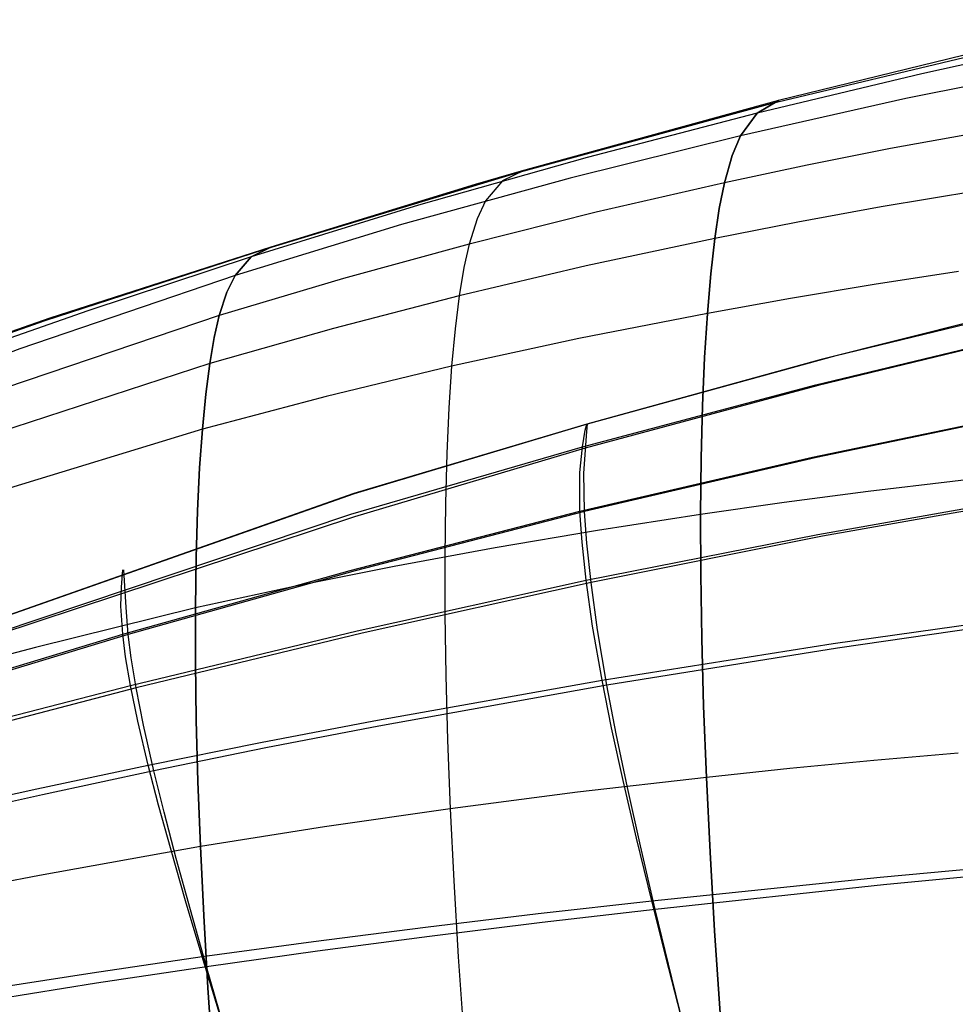
# Model space of a CAD drawing. Units: millimetres. Extents: x -250 to 250, y -79 to 68.
# Drawn here: x -73 to -53, y 34 to 55 of the extents above; entities that cross this region are included whole.
import ezdxf

# ---------------------------------------------------------------- set-up
doc = ezdxf.new("R2010")
doc.units = ezdxf.units.MM
doc.header["$MEASUREMENT"] = 0
doc.layers.add('Predefinito', color=7, linetype='Continuous', true_color=0x000000)

# ---------------------------------------------------------------- blocks, each defined once
blk = doc.blocks.new('Blocco 02')
at = {"layer": 'Predefinito'}
for p, q in [((-49.618, 54.786), (-56.56, 53.087)), ((-49.618, 54.786), (-56.56, 53.087)), ((-49.763, 54.675, 13.303), (-56.724, 53.016, 12.92)), ((-49.763, 54.675, -13.303), (-56.724, 53.016, -12.92)), ((-50.055, 54.408, 26.607), (-53.545, 53.646, 26.235)), ((-50.055, 54.408, -26.607), (-53.545, 53.646, -26.235)), ((-50.373, 53.833, 39.772), (-53.882, 53.125, 39.243)), ((-50.373, 53.833, -39.772), (-53.882, 53.125, -39.243)), ((-53.545, 53.646, 26.235), (-57.015, 52.817, 25.819)), ((-53.545, 53.646, -26.235), (-57.015, 52.817, -25.819)), ((-56.56, 53.087), (-61.981, 51.595)), ((-56.56, 53.087), (-61.981, 51.595)), ((-53.882, 53.125, 39.243), (-57.365, 52.341, 38.649)), ((-53.882, 53.125, -39.243), (-57.365, 52.341, -38.649)), ((-56.56, 53.087), (-57.015, 52.817, 25.819)), ((-56.56, 53.087), (-57.015, 52.817, -25.819)), ((-57.015, 52.817, -25.819), (-56.56, 53.087)), ((-57.015, 52.817, 25.819), (-56.56, 53.087)), ((-56.724, 53.016, -12.92), (-62.078, 51.557, -12.557)), ((-56.724, 53.016, 12.92), (-62.078, 51.557, 12.557)), ((-57.015, 52.817, -25.819), (-60.592, 51.887, -25.351)), ((-57.015, 52.817, 25.819), (-60.592, 51.887, 25.351)), ((-57.015, 52.817, 25.819), (-57.365, 52.341, 38.649)), ((-57.015, 52.817, -25.819), (-57.365, 52.341, -38.649)), ((-57.365, 52.341, -38.649), (-57.015, 52.817, -25.819)), ((-57.365, 52.341, 38.649), (-57.015, 52.817, 25.819)), ((-50.677, 52.712, 52.714), (-54.206, 52.072, 52.074)), ((-50.677, 52.712, -52.714), (-54.206, 52.072, -52.074)), ((-57.365, 52.341, -38.649), (-60.95, 51.45, -37.973)), ((-57.365, 52.341, 38.649), (-60.95, 51.45, 37.973)), ((-57.365, 52.341, 38.649), (-57.54, 51.925, 45.018)), ((-57.365, 52.341, -38.649), (-57.54, 51.925, -45.018)), ((-57.54, 51.925, -45.018), (-57.365, 52.341, -38.649)), ((-57.54, 51.925, 45.018), (-57.365, 52.341, 38.649)), ((-54.206, 52.072, 52.074), (-55.959, 51.721, 51.723)), ((-54.206, 52.072, -52.074), (-55.959, 51.721, -51.723)), ((-60.592, 51.887, -25.351), (-64.141, 50.879, -24.832)), ((-60.592, 51.887, 25.351), (-64.141, 50.879, 24.832)), ((-57.54, 51.925, 45.018), (-57.703, 51.349, 51.35)), ((-57.54, 51.925, -45.018), (-57.703, 51.349, -51.35)), ((-57.703, 51.349, -51.35), (-57.54, 51.925, -45.018)), ((-57.703, 51.349, 51.35), (-57.54, 51.925, 45.018)), ((-55.959, 51.721, 51.723), (-57.703, 51.349, 51.35)), ((-55.959, 51.721, -51.723), (-57.703, 51.349, -51.35)), ((-62.078, 51.557, -12.557), (-67.384, 49.949, -12.139)), ((-62.078, 51.557, 12.557), (-67.384, 49.949, 12.139)), ((-60.95, 51.45, -37.973), (-64.496, 50.47, -37.224)), ((-60.95, 51.45, 37.973), (-64.496, 50.47, 37.224)), ((-61.981, 51.595), (-62.945, 51.314)), ((-61.981, 51.595), (-62.945, 51.314)), ((-61.923, 51.612), (-62.373, 51.392, -25.097)), ((-61.923, 51.612), (-62.373, 51.392, 25.097)), ((-50.859, 51.431, 61.983), (-54.4, 50.846, 61.291)), ((-50.859, 51.431, -61.983), (-54.4, 50.846, -61.291)), ((-62.945, 51.314), (-67.246, 49.998)), ((-62.945, 51.314), (-67.246, 49.998)), ((-62.373, 51.392, -25.097), (-62.73, 50.971, -37.607)), ((-62.373, 51.392, 25.097), (-62.73, 50.971, 37.607)), ((-57.703, 51.349, -51.35), (-60.403, 50.732, -50.734)), ((-57.703, 51.349, 51.35), (-60.403, 50.732, 50.734)), ((-57.703, 51.349, 51.35), (-57.811, 50.813, 55.938)), ((-57.703, 51.349, -51.35), (-57.811, 50.813, -55.938)), ((-57.811, 50.813, -55.938), (-57.703, 51.349, -51.35)), ((-57.811, 50.813, 55.938), (-57.703, 51.349, 51.35)), ((-64.141, 50.879, -24.832), (-67.66, 49.795, -24.265)), ((-64.141, 50.879, 24.832), (-67.66, 49.795, 24.265)), ((-62.73, 50.971, -37.607), (-62.909, 50.592, -43.843)), ((-62.73, 50.971, 37.607), (-62.909, 50.592, 43.843)), ((-57.811, 50.813, 55.938), (-57.906, 50.175, 60.505)), ((-57.811, 50.813, -55.938), (-57.906, 50.175, -60.505)), ((-57.906, 50.175, -60.505), (-57.811, 50.813, -55.938)), ((-57.906, 50.175, 60.505), (-57.811, 50.813, 55.938)), ((-54.4, 50.846, 61.291), (-56.158, 50.522, 60.911)), ((-54.4, 50.846, -61.291), (-56.158, 50.522, -60.911)), ((-60.403, 50.732, -50.734), (-63.076, 50.061, -50.063)), ((-60.403, 50.732, 50.734), (-63.076, 50.061, 50.063)), ((-64.496, 50.47, -37.224), (-68.001, 49.401, -36.4)), ((-64.496, 50.47, 37.224), (-68.001, 49.401, 36.4)), ((-62.909, 50.592, -43.843), (-63.077, 50.061, -50.063)), ((-62.909, 50.592, 43.843), (-63.077, 50.061, 50.063)), ((-56.158, 50.522, 60.911), (-57.906, 50.175, 60.505)), ((-56.158, 50.522, -60.911), (-57.906, 50.175, -60.505)), ((-67.246, 49.998), (-71.898, 48.501)), ((-67.246, 49.998), (-71.898, 48.501)), ((-67.246, 49.998), (-67.66, 49.795, -24.265)), ((-67.246, 49.998), (-67.66, 49.795, 24.265)), ((-67.66, 49.795, -24.265), (-67.246, 49.998)), ((-67.66, 49.795, 24.265), (-67.246, 49.998)), ((-63.076, 50.061, -50.063), (-65.721, 49.336, -49.338)), ((-63.076, 50.061, 50.063), (-65.721, 49.336, 49.338)), ((-63.077, 50.061, -50.063), (-63.187, 49.564, -54.581)), ((-63.077, 50.061, 50.063), (-63.187, 49.564, 54.581)), ((-57.906, 50.175, -60.505), (-60.61, 49.6, -59.827)), ((-57.906, 50.175, 60.505), (-60.61, 49.6, 59.827)), ((-57.906, 50.175, 60.505), (-57.99, 49.436, 65.049)), ((-57.906, 50.175, -60.505), (-57.99, 49.436, -65.049)), ((-57.99, 49.436, -65.049), (-57.906, 50.175, -60.505)), ((-57.99, 49.436, 65.049), (-57.906, 50.175, 60.505)), ((-67.384, 49.949, -12.139), (-72.007, 48.443, -11.712)), ((-67.384, 49.949, 12.139), (-72.007, 48.443, 11.712)), ((-67.66, 49.795, -24.265), (-71.101, 48.655, -23.643)), ((-67.66, 49.795, 24.265), (-71.101, 48.655, 23.643)), ((-67.66, 49.795, -24.265), (-68.001, 49.401, -36.4)), ((-67.66, 49.795, 24.265), (-68.001, 49.401, 36.4)), ((-68.001, 49.401, -36.4), (-67.66, 49.795, -24.265)), ((-68.001, 49.401, 36.4), (-67.66, 49.795, 24.265)), ((-60.61, 49.6, -59.827), (-63.285, 48.969, -59.087)), ((-60.61, 49.6, 59.827), (-63.285, 48.969, 59.087)), ((-63.187, 49.564, -54.581), (-63.285, 48.969, -59.087)), ((-63.187, 49.564, 54.581), (-63.285, 48.969, 59.087)), ((-68.001, 49.401, -36.4), (-72.534, 47.854, -35.18)), ((-68.001, 49.401, 36.4), (-72.534, 47.854, 35.18)), ((-68.001, 49.401, -36.4), (-68.173, 49.05, -42.477)), ((-68.001, 49.401, 36.4), (-68.173, 49.05, 42.477)), ((-68.173, 49.05, -42.477), (-68.001, 49.401, -36.4)), ((-68.173, 49.05, 42.477), (-68.001, 49.401, 36.4)), ((-57.99, 49.436, 65.049), (-58.061, 48.599, 69.566)), ((-57.99, 49.436, -65.049), (-58.061, 48.599, -69.566)), ((-58.061, 48.599, -69.566), (-57.99, 49.436, -65.049)), ((-58.061, 48.599, 69.566), (-57.99, 49.436, 65.049)), ((-55.352, 47.711), (-48.025, 49.499)), ((-55.352, 47.711), (-48.025, 49.499)), ((-52.776, 49.483, 70.777), (-54.548, 49.209, 70.401)), ((-52.776, 49.483, -70.777), (-54.548, 49.209, -70.401)), ((-65.721, 49.336, -49.338), (-68.335, 48.557, -48.559)), ((-65.721, 49.336, 49.338), (-68.335, 48.557, 48.559)), ((-54.548, 49.209, 70.401), (-56.31, 48.915, 69.997)), ((-54.548, 49.209, -70.401), (-56.31, 48.915, -69.997)), ((-68.173, 49.05, -42.477), (-68.335, 48.557, -48.559)), ((-68.173, 49.05, 42.477), (-68.335, 48.557, 48.559)), ((-68.335, 48.557, -48.559), (-68.173, 49.05, -42.477)), ((-68.335, 48.557, 48.559), (-68.173, 49.05, 42.477)), ((-63.285, 48.969, -59.087), (-65.928, 48.283, -58.284)), ((-63.285, 48.969, 59.087), (-65.928, 48.283, 58.284)), ((-63.285, 48.969, -59.087), (-63.371, 48.276, -63.576)), ((-63.285, 48.969, 59.087), (-63.371, 48.276, 63.576)), ((-56.31, 48.915, 69.997), (-58.061, 48.599, 69.566)), ((-56.31, 48.915, -69.997), (-58.061, 48.599, -69.566)), ((-71.101, 48.655, -23.643), (-74.512, 47.459, -22.985)), ((-71.101, 48.655, 23.643), (-74.512, 47.459, 22.985)), ((-68.335, 48.557, -48.559), (-72.831, 47.036, -47.037)), ((-68.335, 48.557, 48.559), (-72.831, 47.036, 47.037)), ((-68.335, 48.557, -48.559), (-68.441, 48.096, -52.99)), ((-68.335, 48.557, 48.559), (-68.441, 48.096, 52.99)), ((-68.441, 48.096, -52.99), (-68.335, 48.557, -48.559)), ((-68.441, 48.096, 52.99), (-68.335, 48.557, 48.559)), ((-58.061, 48.599, -69.566), (-60.768, 48.07, -68.841)), ((-58.061, 48.599, 69.566), (-60.768, 48.07, 68.841)), ((-58.061, 48.599, 69.566), (-58.118, 47.67, 74.05)), ((-58.061, 48.599, -69.566), (-58.118, 47.67, -74.05)), ((-58.118, 47.67, -74.05), (-58.061, 48.599, -69.566)), ((-58.118, 47.67, 74.05), (-58.061, 48.599, 69.566)), ((-72.007, 48.443, -11.712), (-76.592, 46.83, -11.274)), ((-72.007, 48.443, 11.712), (-76.592, 46.83, 11.274)), ((-71.898, 48.501), (-76.515, 46.894)), ((-71.898, 48.501), (-76.515, 46.894)), ((-65.928, 48.283, -58.284), (-68.536, 47.543, -57.418)), ((-65.928, 48.283, 58.284), (-68.536, 47.543, 57.418)), ((-63.371, 48.276, -63.576), (-63.443, 47.488, -68.045)), ((-63.371, 48.276, 63.576), (-63.443, 47.488, 68.045)), ((-50.784, 48.279, -23.477), (-55.73, 47.083, -22.901)), ((-50.784, 48.279, 23.477), (-55.73, 47.083, 22.901)), ((-68.441, 48.096, -52.99), (-68.536, 47.543, -57.418)), ((-68.441, 48.096, 52.99), (-68.536, 47.543, 57.418)), ((-68.536, 47.543, -57.418), (-68.441, 48.096, -52.99)), ((-68.536, 47.543, 57.418), (-68.441, 48.096, 52.99)), ((-60.768, 48.07, -68.841), (-63.444, 47.488, -68.044)), ((-60.768, 48.07, 68.841), (-63.444, 47.488, 68.044)), ((-72.534, 47.854, -35.18), (-77.016, 46.209, -33.9)), ((-72.534, 47.854, 35.18), (-77.016, 46.209, 33.9)), ((-60.586, 46.276), (-55.352, 47.711)), ((-60.586, 46.276), (-55.352, 47.711)), ((-68.536, 47.543, -57.418), (-73.015, 46.082, -55.728)), ((-68.536, 47.543, 57.418), (-73.015, 46.082, 55.728)), ((-68.536, 47.543, -57.418), (-68.62, 46.898, -61.837)), ((-68.536, 47.543, 57.418), (-68.62, 46.898, 61.837)), ((-68.62, 46.898, -61.837), (-68.536, 47.543, -57.418)), ((-68.62, 46.898, 61.837), (-68.536, 47.543, 57.418)), ((-63.444, 47.488, -68.044), (-66.086, 46.853, -67.178)), ((-63.444, 47.488, 68.044), (-66.086, 46.853, 67.178)), ((-63.443, 47.488, -68.045), (-63.502, 46.612, -72.486)), ((-63.443, 47.488, 68.045), (-63.502, 46.612, 72.486)), ((-58.118, 47.67, 74.05), (-58.161, 46.654, 78.496)), ((-58.118, 47.67, -74.05), (-58.161, 46.654, -78.496)), ((-58.161, 46.654, -78.496), (-58.118, 47.67, -74.05)), ((-58.161, 46.654, 78.496), (-58.118, 47.67, 74.05)), ((-55.73, 47.083, -22.901), (-60.631, 45.761, -22.254)), ((-55.73, 47.083, 22.901), (-60.631, 45.761, 22.254)), ((-68.62, 46.898, -61.837), (-68.69, 46.165, -66.242)), ((-68.62, 46.898, 61.837), (-68.69, 46.165, 66.242)), ((-68.69, 46.165, -66.242), (-68.62, 46.898, -61.837)), ((-68.69, 46.165, 66.242), (-68.62, 46.898, 61.837)), ((-66.086, 46.853, -67.178), (-68.69, 46.165, -66.242)), ((-66.086, 46.853, 67.178), (-68.69, 46.165, 66.242)), ((-58.161, 46.654, 78.496), (-58.189, 45.551, 82.898)), ((-58.161, 46.654, -78.496), (-58.189, 45.551, -82.898)), ((-58.189, 45.551, -82.898), (-58.161, 46.654, -78.496)), ((-58.189, 45.551, 82.898), (-58.161, 46.654, 78.496)), ((-63.502, 46.612, -72.486), (-63.547, 45.649, -76.896)), ((-63.502, 46.612, 72.486), (-63.547, 45.649, 76.896)), ((-50.829, 46.593, -46.593), (-55.762, 45.567, -45.567)), ((-50.829, 46.593, 46.593), (-55.762, 45.567, 45.567)), ((-65.489, 44.811), (-60.586, 46.276)), ((-65.489, 44.811), (-60.586, 46.276)), ((-60.599, 46.116, -11.163), (-60.586, 46.276)), ((-60.599, 46.116, 11.163), (-60.586, 46.276)), ((-68.69, 46.165, -66.242), (-73.16, 44.798, -64.414)), ((-68.69, 46.165, 66.242), (-73.16, 44.798, 64.414)), ((-68.69, 46.165, -66.242), (-68.748, 45.346, -70.628)), ((-68.69, 46.165, 66.242), (-68.748, 45.346, 70.628)), ((-68.748, 45.346, -70.628), (-68.69, 46.165, -66.242)), ((-68.748, 45.346, 70.628), (-68.69, 46.165, 66.242)), ((-60.659, 45.237, -33.323), (-60.599, 46.116, -11.163)), ((-60.659, 45.237, 33.323), (-60.599, 46.116, 11.163)), ((-60.631, 45.761, -22.254), (-65.485, 44.316, -21.538)), ((-60.631, 45.761, 22.254), (-65.485, 44.316, 21.538)), ((-63.547, 45.649, -76.896), (-63.576, 44.602, -81.27)), ((-63.547, 45.649, 76.896), (-63.576, 44.602, 81.27)), ((-55.762, 45.567, -45.567), (-60.645, 44.428, -44.428)), ((-55.762, 45.567, 45.567), (-60.645, 44.428, 44.428)), ((-58.189, 45.551, 82.898), (-58.202, 44.366, 87.253)), ((-58.189, 45.551, -82.898), (-58.202, 44.366, -87.253)), ((-58.202, 44.366, -87.253), (-58.189, 45.551, -82.898)), ((-58.202, 44.366, 87.253), (-58.189, 45.551, 82.898)), ((-68.748, 45.346, -70.628), (-68.793, 44.444, -74.99)), ((-68.748, 45.346, 70.628), (-68.793, 44.444, 74.99)), ((-68.793, 44.444, -74.99), (-68.748, 45.346, -70.628)), ((-68.793, 44.444, 74.99), (-68.748, 45.346, 70.628)), ((-60.645, 44.428, -44.428), (-60.659, 45.237, -33.323)), ((-60.645, 44.428, 44.428), (-60.659, 45.237, 33.323)), ((-51.115, 45.261, 88.905), (-52.902, 45.063, 88.538)), ((-51.115, 45.261, -88.905), (-52.902, 45.063, -88.538)), ((-52.902, 45.063, 88.538), (-54.679, 44.849, 88.141)), ((-52.902, 45.063, -88.538), (-54.679, 44.849, -88.141)), ((-79.96, 39.713), (-65.489, 44.811)), ((-79.96, 39.713), (-65.489, 44.811)), ((-54.679, 44.849, 88.141), (-56.446, 44.617, 87.713)), ((-54.679, 44.849, -88.141), (-56.446, 44.617, -87.713)), ((-63.576, 44.602, -81.27), (-63.59, 43.472, -85.602)), ((-63.576, 44.602, 81.27), (-63.59, 43.472, 85.602)), ((-56.446, 44.617, 87.713), (-58.202, 44.366, 87.253)), ((-56.446, 44.617, -87.713), (-58.202, 44.366, -87.253)), ((-50.719, 44.779, -59.986), (-55.64, 43.906, -58.817)), ((-50.719, 44.779, 59.986), (-55.64, 43.906, 58.817)), ((-68.793, 44.444, -74.99), (-68.822, 43.46, -79.324)), ((-68.793, 44.444, 74.99), (-68.822, 43.46, 79.324)), ((-68.822, 43.46, -79.324), (-68.793, 44.444, -74.99)), ((-68.822, 43.46, 79.324), (-68.793, 44.444, 74.99)), ((-60.645, 44.428, -44.428), (-65.473, 43.177, -43.177)), ((-60.645, 44.428, 44.428), (-65.473, 43.177, 43.177)), ((-60.597, 43.763, -50.966), (-60.645, 44.428, -44.428)), ((-60.597, 43.763, 50.966), (-60.645, 44.428, 44.428)), ((-65.485, 44.316, -21.538), (-79.905, 39.552, -19.282)), ((-65.485, 44.316, 21.538), (-79.905, 39.552, 19.282)), ((-58.202, 44.366, -87.253), (-60.373, 44.031, -86.632)), ((-58.202, 44.366, 87.253), (-60.373, 44.031, 86.632)), ((-58.202, 44.366, 87.253), (-58.198, 43.1, 91.555)), ((-58.202, 44.366, -87.253), (-58.198, 43.1, -91.555)), ((-58.198, 43.1, -91.555), (-58.202, 44.366, -87.253)), ((-58.198, 43.1, 91.555), (-58.202, 44.366, 87.253)), ((-60.373, 44.031, -86.632), (-62.524, 43.666, -85.958)), ((-60.373, 44.031, 86.632), (-62.524, 43.666, 85.958)), ((-60.51, 42.936, -57.52), (-60.597, 43.763, -50.966)), ((-60.51, 42.936, 57.52), (-60.597, 43.763, 50.966)), ((-55.64, 43.906, -58.817), (-60.51, 42.936, -57.52)), ((-55.64, 43.906, 58.817), (-60.51, 42.936, 57.52)), ((-62.524, 43.666, -85.958), (-64.653, 43.271, -85.232)), ((-62.524, 43.666, 85.958), (-64.653, 43.271, 85.232)), ((-68.822, 43.46, -79.324), (-68.837, 42.397, -83.625)), ((-68.822, 43.46, 79.324), (-68.837, 42.397, 83.625)), ((-68.837, 42.397, -83.625), (-68.822, 43.46, -79.324)), ((-68.837, 42.397, 83.625), (-68.822, 43.46, 79.324)), ((-63.59, 43.472, -85.602), (-63.587, 42.263, -89.888)), ((-63.59, 43.472, 85.602), (-63.587, 42.263, 89.888)), ((-70.295, 42.408, -31.225), (-70.345, 43.203)), ((-70.295, 42.408, 31.225), (-70.345, 43.203)), ((-65.473, 43.177, -43.177), (-70.253, 41.836, -41.836)), ((-65.473, 43.177, 43.177), (-70.253, 41.836, 41.836)), ((-64.653, 43.271, -85.232), (-66.758, 42.848, -84.454)), ((-64.653, 43.271, 85.232), (-66.758, 42.848, 84.454)), ((-60.51, 42.936, -57.52), (-65.326, 41.87, -56.096)), ((-60.51, 42.936, 57.52), (-65.326, 41.87, 56.096)), ((-60.372, 41.939, -64.074), (-60.51, 42.936, -57.52)), ((-60.372, 41.939, 64.074), (-60.51, 42.936, 57.52)), ((-58.198, 43.1, 91.555), (-58.177, 41.755, 95.796)), ((-58.198, 43.1, -91.555), (-58.177, 41.755, -95.796)), ((-58.177, 41.755, -95.796), (-58.198, 43.1, -91.555)), ((-58.177, 41.755, 95.796), (-58.198, 43.1, 91.555)), ((-66.758, 42.848, -84.454), (-68.837, 42.397, -83.625)), ((-66.758, 42.848, 84.454), (-68.837, 42.397, 83.625)), ((-68.837, 42.397, -83.625), (-72.201, 41.568, -82.136)), ((-68.837, 42.397, 83.625), (-72.201, 41.568, 82.136)), ((-70.253, 41.836, -41.836), (-70.295, 42.408, -31.225)), ((-70.253, 41.836, 41.836), (-70.295, 42.408, 31.225)), ((-68.837, 42.397, -83.625), (-68.836, 41.256, -87.887)), ((-68.837, 42.397, 83.625), (-68.836, 41.256, 87.887)), ((-68.836, 41.256, -87.887), (-68.837, 42.397, -83.625)), ((-68.836, 41.256, 87.887), (-68.837, 42.397, 83.625)), ((-63.587, 42.263, -89.888), (-63.567, 40.976, -94.119)), ((-63.587, 42.263, 89.888), (-63.567, 40.976, 94.119)), ((-50.425, 42.256, -73.189), (-55.324, 41.552, -71.97)), ((-50.425, 42.256, 73.189), (-55.324, 41.552, 71.97)), ((-60.176, 40.771, -70.617), (-60.372, 41.939, -64.074)), ((-60.176, 40.771, 70.617), (-60.372, 41.939, 64.074)), ((-70.253, 41.836, -41.836), (-79.705, 38.973, -38.973)), ((-70.253, 41.836, 41.836), (-79.705, 38.973, 38.973)), ((-70.191, 41.347, -48.16), (-70.253, 41.836, -41.836)), ((-70.191, 41.347, 48.16), (-70.253, 41.836, 41.836)), ((-65.326, 41.87, -56.096), (-70.087, 40.717, -54.555)), ((-65.326, 41.87, 56.096), (-70.087, 40.717, 54.555)), ((-58.177, 41.755, 95.796), (-58.139, 40.331, 99.97)), ((-58.177, 41.755, -95.796), (-58.139, 40.331, -99.97)), ((-58.139, 40.331, -99.97), (-58.177, 41.755, -95.796)), ((-58.139, 40.331, 99.97), (-58.177, 41.755, 95.796)), ((-72.201, 41.568, -82.136), (-75.512, 40.7, -80.555)), ((-72.201, 41.568, 82.136), (-75.512, 40.7, 80.555)), ((-55.324, 41.552, -71.97), (-60.176, 40.771, -70.617)), ((-55.324, 41.552, 71.97), (-60.176, 40.771, 70.617)), ((-70.087, 40.717, -54.555), (-70.191, 41.347, -48.16)), ((-70.087, 40.717, 54.555), (-70.191, 41.347, 48.16)), ((-68.836, 41.256, -87.887), (-68.819, 40.038, -92.104)), ((-68.836, 41.256, 87.887), (-68.819, 40.038, 92.104)), ((-68.819, 40.038, -92.104), (-68.836, 41.256, -87.887)), ((-68.819, 40.038, 92.104), (-68.836, 41.256, 87.887)), ((-63.567, 40.976, -94.119), (-63.53, 39.61, -98.29)), ((-63.567, 40.976, 94.119), (-63.53, 39.61, 98.29)), ((-70.087, 40.717, -54.555), (-74.791, 39.485, -52.906)), ((-70.087, 40.717, 54.555), (-74.791, 39.485, 52.906)), ((-69.931, 39.927, -61.004), (-70.087, 40.717, -54.555)), ((-69.931, 39.927, 61.004), (-70.087, 40.717, 54.555)), ((-60.176, 40.771, -70.617), (-64.975, 39.91, -69.127)), ((-60.176, 40.771, 70.617), (-64.975, 39.91, 69.127)), ((-59.978, 39.747, -75.683), (-60.176, 40.771, -70.617)), ((-59.978, 39.747, 75.683), (-60.176, 40.771, 70.617)), ((-58.139, 40.331, 99.97), (-58.082, 38.83, 104.069)), ((-58.139, 40.331, -99.97), (-58.082, 38.83, -104.069)), ((-58.082, 38.83, -104.069), (-58.139, 40.331, -99.97)), ((-58.082, 38.83, 104.069), (-58.139, 40.331, 99.97)), ((-68.819, 40.038, -92.104), (-68.785, 38.742, -96.268)), ((-68.819, 40.038, 92.104), (-68.785, 38.742, 96.268)), ((-68.785, 38.742, -96.268), (-68.819, 40.038, -92.104)), ((-68.785, 38.742, 96.268), (-68.819, 40.038, 92.104)), ((-69.713, 38.968, -67.494), (-69.931, 39.927, -61.004)), ((-69.713, 38.968, 67.494), (-69.931, 39.927, 61.004)), ((-64.975, 39.91, -69.127), (-67.352, 39.45, -68.329)), ((-64.975, 39.91, 69.127), (-67.352, 39.45, 68.329)), ((-63.53, 39.61, -98.29), (-63.474, 38.168, -102.391)), ((-63.53, 39.61, 98.29), (-63.474, 38.168, 102.391)), ((-59.742, 38.619, -80.731), (-59.978, 39.747, -75.683)), ((-59.742, 38.619, 80.731), (-59.978, 39.747, 75.683)), ((-67.352, 39.45, -68.329), (-69.713, 38.968, -67.494)), ((-67.352, 39.45, 68.329), (-69.713, 38.968, 67.494)), ((-52.78, 39.34, 105.352), (-54.557, 39.184, 104.958)), ((-52.78, 39.34, -105.352), (-54.557, 39.184, -104.958)), ((-56.325, 39.014, 104.531), (-58.082, 38.83, 104.069)), ((-56.325, 39.014, -104.531), (-58.082, 38.83, -104.069)), ((-54.557, 39.184, 104.958), (-56.325, 39.014, 104.531)), ((-54.557, 39.184, -104.958), (-56.325, 39.014, -104.531)), ((-69.713, 38.968, -67.494), (-72.056, 38.465, -66.623)), ((-69.713, 38.968, 67.494), (-72.056, 38.465, 66.623)), ((-69.497, 38.1, -72.551), (-69.713, 38.968, -67.494)), ((-69.497, 38.1, 72.551), (-69.713, 38.968, 67.494)), ((-58.082, 38.83, -104.069), (-60.794, 38.516, -103.273)), ((-58.082, 38.83, 104.069), (-60.794, 38.516, 103.273)), ((-58.082, 38.83, 104.069), (-58.005, 37.253, 108.085)), ((-58.082, 38.83, -104.069), (-58.005, 37.253, -108.085)), ((-58.005, 37.253, -108.085), (-58.082, 38.83, -104.069)), ((-58.005, 37.253, 108.085), (-58.082, 38.83, 104.069)), ((-68.785, 38.742, -96.268), (-68.733, 37.371, -100.37)), ((-68.785, 38.742, 96.268), (-68.733, 37.371, 100.37)), ((-68.733, 37.371, -100.37), (-68.785, 38.742, -96.268)), ((-68.733, 37.371, 100.37), (-68.785, 38.742, 96.268)), ((-59.467, 37.388, -85.754), (-59.742, 38.619, -80.731)), ((-59.467, 37.388, 85.754), (-59.742, 38.619, 80.731)), ((-72.056, 38.465, -66.623), (-74.381, 37.94, -65.714)), ((-72.056, 38.465, 66.623), (-74.381, 37.94, 65.714)), ((-60.794, 38.516, -103.273), (-63.476, 38.168, -102.39)), ((-60.794, 38.516, 103.273), (-63.476, 38.168, 102.39)), ((-63.476, 38.168, -102.39), (-66.123, 37.786, -101.422)), ((-63.476, 38.168, 102.39), (-66.123, 37.786, 101.422)), ((-63.474, 38.168, -102.391), (-63.398, 36.65, -106.416)), ((-63.474, 38.168, 102.391), (-63.398, 36.65, 106.416)), ((-69.239, 37.123, -77.616), (-69.497, 38.1, -72.551)), ((-69.239, 37.123, 77.616), (-69.497, 38.1, 72.551)), ((-66.123, 37.786, -101.422), (-68.733, 37.371, -100.37)), ((-66.123, 37.786, 101.422), (-68.733, 37.371, 100.37)), ((-68.733, 37.371, -100.37), (-72.116, 36.765, -98.856)), ((-68.733, 37.371, 100.37), (-72.116, 36.765, 98.856)), ((-68.733, 37.371, -100.37), (-68.663, 35.924, -104.406)), ((-68.733, 37.371, 100.37), (-68.663, 35.924, 104.406)), ((-68.663, 35.924, -104.406), (-68.733, 37.371, -100.37)), ((-68.663, 35.924, 104.406), (-68.733, 37.371, 100.37)), ((-59.156, 36.051, -90.747), (-59.467, 37.388, -85.754)), ((-59.156, 36.051, 90.747), (-59.467, 37.388, 85.754)), ((-68.941, 36.037, -82.68), (-69.239, 37.123, -77.616)), ((-68.941, 36.037, 82.68), (-69.239, 37.123, 77.616)), ((-58.005, 37.253, 108.085), (-57.909, 35.598, 112.015)), ((-58.005, 37.253, -108.085), (-57.909, 35.598, -112.015)), ((-57.909, 35.598, -112.015), (-58.005, 37.253, -108.085)), ((-57.909, 35.598, 112.015), (-58.005, 37.253, 108.085)), ((-49.515, 37.026, -93.159), (-54.354, 36.565, -92.019)), ((-49.515, 37.026, 93.159), (-54.354, 36.565, 92.019)), ((-72.116, 36.765, -98.856), (-75.447, 36.126, -97.241)), ((-72.116, 36.765, 98.856), (-75.447, 36.126, 97.241)), ((-63.398, 36.65, -106.416), (-63.303, 35.054, -110.361)), ((-63.398, 36.65, 106.416), (-63.303, 35.054, 110.361)), ((-54.354, 36.565, -92.019), (-59.156, 36.051, -90.747)), ((-54.354, 36.565, 92.019), (-59.156, 36.051, 90.747)), ((-68.603, 34.841, -87.735), (-68.941, 36.037, -82.68)), ((-68.603, 34.841, 87.735), (-68.941, 36.037, 82.68)), ((-68.663, 35.924, -104.406), (-68.573, 34.399, -108.37)), ((-68.663, 35.924, 104.406), (-68.573, 34.399, 108.37)), ((-68.573, 34.399, -108.37), (-68.663, 35.924, -104.406)), ((-68.573, 34.399, 108.37), (-68.663, 35.924, 104.406)), ((-59.156, 36.051, -90.747), (-61.54, 35.773, -90.058)), ((-59.156, 36.051, 90.747), (-61.54, 35.773, 90.058)), ((-58.809, 34.606, -95.703), (-59.156, 36.051, -90.747)), ((-58.809, 34.606, 95.703), (-59.156, 36.051, 90.747)), ((-61.54, 35.773, -90.058), (-63.911, 35.48, -89.329)), ((-61.54, 35.773, 90.058), (-63.911, 35.48, 89.329)), ((-63.911, 35.48, -89.329), (-66.266, 35.17, -88.556)), ((-63.911, 35.48, 89.329), (-66.266, 35.17, 88.556)), ((-57.909, 35.598, 112.015), (-57.793, 33.863, 115.855)), ((-57.909, 35.598, -112.015), (-57.793, 33.863, -115.855)), ((-57.793, 33.863, -115.855), (-57.909, 35.598, -112.015)), ((-57.793, 33.863, 115.855), (-57.909, 35.598, 112.015)), ((-66.266, 35.17, -88.556), (-68.603, 34.841, -87.735)), ((-66.266, 35.17, 88.556), (-68.603, 34.841, 87.735)), ((-63.303, 35.054, -110.361), (-63.188, 33.377, -114.224)), ((-63.303, 35.054, 110.361), (-63.188, 33.377, 114.224)), ((-68.603, 34.841, -87.735), (-70.92, 34.494, -86.866)), ((-68.603, 34.841, 87.735), (-70.92, 34.494, 86.866)), ((-68.225, 33.535, -92.774), (-68.603, 34.841, -87.735)), ((-68.225, 33.535, 92.774), (-68.603, 34.841, 87.735)), ((-70.92, 34.494, -86.866), (-73.218, 34.128, -85.955)), ((-70.92, 34.494, 86.866), (-73.218, 34.128, 85.955)), ((-58.424, 33.046, -100.614), (-58.809, 34.606, -95.703)), ((-58.424, 33.046, 100.614), (-58.809, 34.606, 95.703)), ((-68.573, 34.399, -108.37), (-68.465, 32.793, -112.262)), ((-68.573, 34.399, 108.37), (-68.465, 32.793, 112.262)), ((-68.465, 32.793, -112.262), (-68.573, 34.399, -108.37)), ((-68.465, 32.793, 112.262), (-68.573, 34.399, 108.37))]:
    blk.add_line(p, q, dxfattribs=at)

msp = doc.modelspace()

# ---------------------------------------------------------------- linework, layer by layer
at = {"layer": 'Predefinito'}
for p, q in [((-50.704, 48.875), (-55.666, 47.628)), ((-50.704, 48.875), (-55.666, 47.628)), ((-55.778, 47.098, -22.892), (-50.825, 48.287, -23.47)), ((-55.778, 47.098, 22.892), (-50.825, 48.287, 23.47)), ((-55.666, 47.628), (-60.601, 46.271)), ((-55.666, 47.628), (-60.601, 46.271)), ((-60.692, 45.793, -22.243), (-55.778, 47.098, -22.892)), ((-60.692, 45.793, 22.243), (-55.778, 47.098, 22.892)), ((-55.851, 45.574, -45.544), (-50.91, 46.599, -46.572)), ((-55.851, 45.574, 45.544), (-50.91, 46.599, 46.572)), ((-60.601, 46.271), (-65.505, 44.806)), ((-60.601, 46.271), (-65.505, 44.806)), ((-60.631, 46.142, -11.158), (-60.601, 46.271)), ((-60.631, 46.142, 11.158), (-60.601, 46.271)), ((-60.692, 45.793, -22.243), (-60.631, 46.142, -11.158)), ((-60.692, 45.793, 22.243), (-60.631, 46.142, 11.158)), ((-65.564, 44.375, -21.525), (-60.692, 45.793, -22.243)), ((-65.564, 44.375, 21.525), (-60.692, 45.793, 22.243)), ((-60.743, 45.252, -33.305), (-60.692, 45.793, -22.243)), ((-60.743, 45.252, 33.305), (-60.692, 45.793, 22.243)), ((-60.742, 44.435, -44.402), (-55.851, 45.574, -45.544)), ((-60.742, 44.435, 44.402), (-55.851, 45.574, 45.544)), ((-60.742, 44.435, -44.402), (-60.743, 45.252, -33.305)), ((-60.742, 44.435, 44.402), (-60.743, 45.252, 33.305)), ((-65.505, 44.806), (-79.98, 39.707)), ((-65.505, 44.806), (-79.98, 39.707)), ((-55.735, 43.948, -58.795), (-50.806, 44.818, -59.966)), ((-55.735, 43.948, 58.795), (-50.806, 44.818, 59.966)), ((-79.989, 39.528, -19.263), (-65.564, 44.375, -21.525)), ((-79.989, 39.528, 19.263), (-65.564, 44.375, 21.525)), ((-65.578, 43.185, -43.15), (-60.742, 44.435, -44.402)), ((-65.578, 43.185, 43.15), (-60.742, 44.435, 44.402)), ((-60.698, 43.783, -50.941), (-60.742, 44.435, -44.402)), ((-60.698, 43.783, 50.941), (-60.742, 44.435, 44.402)), ((-60.612, 42.981, -57.497), (-60.698, 43.783, -50.941)), ((-60.612, 42.981, 57.497), (-60.698, 43.783, 50.941)), ((-60.612, 42.981, -57.497), (-55.735, 43.948, -58.795)), ((-60.612, 42.981, 57.497), (-55.735, 43.948, 58.795)), ((-70.391, 42.835, -20.763), (-70.362, 43.197)), ((-70.391, 42.835, 20.763), (-70.362, 43.197)), ((-70.367, 41.845, -41.806), (-65.578, 43.185, -43.15)), ((-70.367, 41.845, 41.806), (-65.578, 43.185, 43.15)), ((-65.435, 41.916, -56.071), (-60.612, 42.981, -57.497)), ((-65.435, 41.916, 56.071), (-60.612, 42.981, 57.497)), ((-60.475, 42.013, -64.056), (-60.612, 42.981, -57.497)), ((-60.475, 42.013, 64.056), (-60.612, 42.981, 57.497)), ((-70.404, 42.438, -31.202), (-70.391, 42.835, -20.763)), ((-70.404, 42.438, 31.202), (-70.391, 42.835, 20.763)), ((-70.367, 41.845, -41.806), (-70.404, 42.438, -31.202)), ((-70.367, 41.845, 41.806), (-70.404, 42.438, 31.202)), ((-55.416, 41.648, -71.96), (-50.509, 42.343, -73.18)), ((-55.416, 41.648, 71.96), (-50.509, 42.343, 73.18)), ((-70.204, 40.767, -54.529), (-65.435, 41.916, -56.071)), ((-70.204, 40.767, 54.529), (-65.435, 41.916, 56.071)), ((-60.276, 40.875, -70.607), (-60.475, 42.013, -64.056)), ((-60.276, 40.875, 70.607), (-60.475, 42.013, 64.056)), ((-79.835, 38.983, -38.94), (-70.367, 41.845, -41.806)), ((-79.835, 38.983, 38.94), (-70.367, 41.845, 41.806)), ((-70.306, 41.369, -48.131), (-70.367, 41.845, -41.806)), ((-70.306, 41.369, 48.131), (-70.367, 41.845, 41.806)), ((-60.276, 40.875, -70.607), (-55.416, 41.648, -71.96)), ((-60.276, 40.875, 70.607), (-55.416, 41.648, 71.96)), ((-70.204, 40.767, -54.529), (-70.306, 41.369, -48.131)), ((-70.204, 40.767, 54.529), (-70.306, 41.369, 48.131)), ((-65.084, 40.024, -69.115), (-60.276, 40.875, -70.607)), ((-65.084, 40.024, 69.115), (-60.276, 40.875, 70.607)), ((-60.076, 39.872, -75.681), (-60.276, 40.875, -70.607)), ((-60.076, 39.872, 75.681), (-60.276, 40.875, 70.607)), ((-74.917, 39.545, -52.879), (-70.204, 40.767, -54.529)), ((-74.917, 39.545, 52.879), (-70.204, 40.767, 54.529)), ((-70.049, 40.013, -60.985), (-70.204, 40.767, -54.529)), ((-70.049, 40.013, 60.985), (-70.204, 40.767, 54.529)), ((-67.466, 39.567, -68.316), (-65.084, 40.024, -69.115)), ((-67.466, 39.567, 68.316), (-65.084, 40.024, 69.115)), ((-69.831, 39.089, -67.481), (-70.049, 40.013, -60.985)), ((-69.831, 39.089, 67.481), (-70.049, 40.013, 60.985)), ((-59.835, 38.764, -80.737), (-60.076, 39.872, -75.681)), ((-59.835, 38.764, 80.737), (-60.076, 39.872, 75.681)), ((-69.831, 39.089, -67.481), (-67.466, 39.567, -68.316)), ((-69.831, 39.089, 67.481), (-67.466, 39.567, 68.316)), ((-72.178, 38.591, -66.609), (-69.831, 39.089, -67.481)), ((-72.178, 38.591, 66.609), (-69.831, 39.089, 67.481)), ((-69.613, 38.248, -72.546), (-69.831, 39.089, -67.481)), ((-69.613, 38.248, 72.546), (-69.831, 39.089, 67.481)), ((-74.507, 38.07, -65.7), (-72.178, 38.591, -66.609)), ((-74.507, 38.07, 65.7), (-72.178, 38.591, 66.609)), ((-59.554, 37.55, -85.77), (-59.835, 38.764, -80.737)), ((-59.554, 37.55, 85.77), (-59.835, 38.764, 80.737)), ((-69.35, 37.295, -77.62), (-69.613, 38.248, -72.546)), ((-69.35, 37.295, 77.62), (-69.613, 38.248, 72.546)), ((-59.232, 36.23, -90.777), (-59.554, 37.55, -85.77)), ((-59.232, 36.23, 90.777), (-59.554, 37.55, 85.77)), ((-69.044, 36.231, -82.696), (-69.35, 37.295, -77.62)), ((-69.044, 36.231, 82.696), (-69.35, 37.295, 77.62)), ((-54.424, 36.727, -92.047), (-49.578, 37.173, -93.185)), ((-54.424, 36.727, 92.047), (-49.578, 37.173, 93.185)), ((-59.232, 36.23, -90.777), (-54.424, 36.727, -92.047)), ((-59.232, 36.23, 90.777), (-54.424, 36.727, 92.047)), ((-68.693, 35.055, -87.768), (-69.044, 36.231, -82.696)), ((-68.693, 35.055, 87.768), (-69.044, 36.231, 82.696)), ((-61.62, 35.961, -90.088), (-59.232, 36.23, -90.777)), ((-61.62, 35.961, 90.088), (-59.232, 36.23, 90.777)), ((-58.872, 34.803, -95.751), (-59.232, 36.23, -90.777)), ((-58.872, 34.803, 95.751), (-59.232, 36.23, 90.777)), ((-63.995, 35.677, -89.36), (-61.62, 35.961, -90.088)), ((-63.995, 35.677, 89.36), (-61.62, 35.961, 90.088)), ((-66.353, 35.375, -88.588), (-63.995, 35.677, -89.36)), ((-66.353, 35.375, 88.588), (-63.995, 35.677, 89.36)), ((-68.693, 35.055, -87.768), (-66.353, 35.375, -88.588)), ((-68.693, 35.055, 87.768), (-66.353, 35.375, 88.588)), ((-71.013, 34.714, -86.9), (-68.693, 35.055, -87.768)), ((-71.013, 34.714, 86.9), (-68.693, 35.055, 87.768)), ((-68.3, 33.767, -92.829), (-68.693, 35.055, -87.768)), ((-68.3, 33.767, 92.829), (-68.693, 35.055, 87.768)), ((-73.315, 34.355, -85.989), (-71.013, 34.714, -86.9)), ((-73.315, 34.355, 85.989), (-71.013, 34.714, 86.9)), ((-58.475, 33.266, -100.68), (-58.872, 34.803, -95.751)), ((-58.475, 33.266, 100.68), (-58.872, 34.803, 95.751))]:
    msp.add_line(p, q, dxfattribs=at)

# ---------------------------------------------------------------- block references
msp.add_blockref('Blocco 02', (0, 0), dxfattribs=at)

doc.saveas('drawing.dxf')
